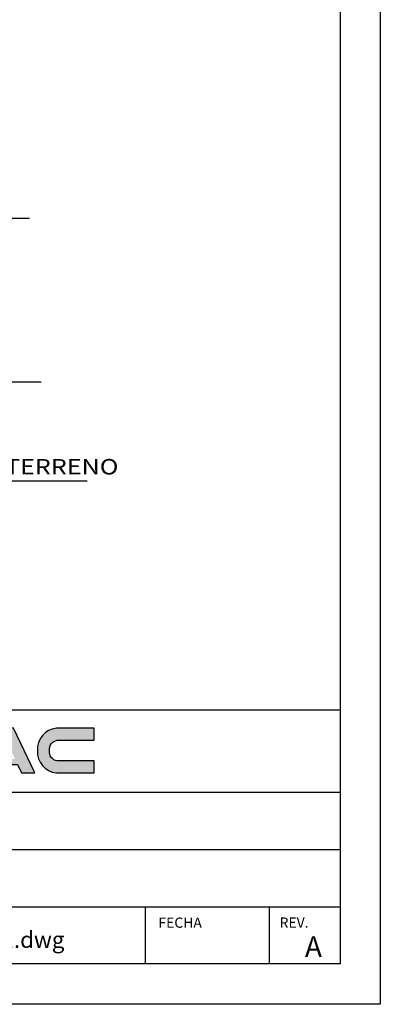
# Model space of a CAD drawing. Extents: x 3336 to 5489, y 699 to 3639.
# Drawn here: x 5019 to 5489, y 699 to 1980 of the extents above; entities that cross this region are included whole.
import ezdxf
from ezdxf.enums import TextEntityAlignment as Align

# ---------------------------------------------------------------- set-up
doc = ezdxf.new("R2010")
doc.units = 0
doc.header["$LTSCALE"] = 350
doc.header["$MEASUREMENT"] = 0
for name, color, linetype in [('1', 1, 'CONTINUOUS'), ('5', 5, 'CONTINUOUS'), ('FORMA', 32, 'CONTINUOUS'), ('TEXTO-DETALLES', 7, 'CONTINUOUS')]:
    doc.layers.add(name, color=color, linetype=linetype)
doc.styles.add('ROMANS', font='romans.shx', dxfattribs={"width": 1.4})

msp = doc.modelspace()

# ---------------------------------------------------------------- hatches: boundary and pattern name
at = {"layer": 'FORMA', "linetype": 'Continuous'}
h = msp.add_hatch(color=256, dxfattribs=at)
h.paths.add_polyline_path([(4730.2, 1042.1), (4778.1, 1042.1), (4778.1, 1057.8), (4729.1, 1057.8, 0.396807), (4704.4, 1028.6, 0.396468), (4729.1, 999.5), (4778.1, 999.5), (4778.1, 1015.1), (4730.1, 1015.1, -0.399257), (4720.1, 1028.6, -0.399759)])
h.paths.add_polyline_path([(4801.7, 1057.8), (4786.1, 1057.8), (4786.1, 999.5), (4801.7, 999.5)])
h.paths.add_polyline_path([(4828.7, 1037.8), (4868.4, 999.5), (4884.8, 999.5), (4884.8, 1057.8), (4868.4, 1057.8), (4868.4, 1019.4), (4828.7, 1057.8), (4813.1, 1057.8), (4813.1, 999.5), (4828.7, 999.5)])
h.paths.add_polyline_path([(4922, 999.5), (4937.7, 999.5), (4937.7, 1042.1), (4964.3, 1042.1), (4964.3, 1057.8), (4895.4, 1057.8), (4895.4, 1042.1), (4922, 1042.1)])
h.paths.add_polyline_path([(4964.3, 999.5), (4981.6, 999.5), (4986.8, 1010.4), (5016.4, 1010.4), (5021.6, 999.5), (5038.9, 999.5), (5011.2, 1057.8), (4991.9, 1057.8)])
h.paths.add_polyline_path([(4990.2, 1017.6), (5013, 1017.6), (5001.6, 1041.6)], flags=16)
h.paths.add_polyline_path([(5042.1, 1028.6, 0.396468), (5066.8, 999.5), (5115.9, 999.5), (5115.9, 1015.1), (5067.9, 1015.1, -0.399257), (5057.8, 1028.6, -0.399759), (5067.9, 1042.1), (5115.9, 1042.1), (5115.9, 1057.8), (5066.8, 1057.8, 0.396807)])

# ---------------------------------------------------------------- linework, layer by layer
at = {"layer": '1', "color": 14, "linetype": 'Continuous'}
msp.add_lwpolyline([(4964.3, 999.5), (4981.6, 999.5), (4986.8, 1010.4), (5016.4, 1010.4), (5021.6, 999.5), (5038.9, 999.5), (5011.2, 1057.8), (4991.9, 1057.8)], close=True, dxfattribs=at)
msp.add_lwpolyline([(5115.9, 1042.1), (5115.9, 1057.8), (5066.8, 1057.8, 0.396807), (5042.1, 1028.6, 0.396468), (5066.8, 999.5), (5115.9, 999.5), (5115.9, 1015.1), (5067.9, 1015.1, -0.399257), (5057.8, 1028.6, -0.399759), (5067.9, 1042.1)], format="xyb", close=True, dxfattribs=at)
at = {"layer": '5', "color": 14, "linetype": 'Continuous'}
for p, q in [((5436.2, 1081.1), (4457.5, 1081.1)), ((4457.5, 974.6), (5436.2, 974.6)), ((4457.5, 900.1), (5436.2, 900.1)), ((4457.5, 825.5), (5436.2, 825.5)), ((5182.5, 825.5), (5182.5, 751)), ((5344.1, 825.5), (5344.1, 751))]:
    msp.add_line(p, q, dxfattribs=at)
for points in [[(3336.2, 3638.5), (5488.7, 3638.5), (5488.7, 698.5), (3336.2, 698.5)], [(5436.2, 3586), (5436.2, 751), (3388.7, 751), (3388.7, 3586)]]:
    msp.add_lwpolyline(points, close=True, dxfattribs=at)
at = {"layer": 'FORMA', "color": 10, "linetype": 'Continuous'}
for p, q in [((4730.6, 1721.4), (5031.7, 1721.4)), ((4708.3, 1508.3), (5046.9, 1508.3))]:
    msp.add_line(p, q, dxfattribs=at)
at = {"layer": 'FORMA', "color": 13, "linetype": 'Continuous'}
msp.add_line((4939, 1379.8), (5107, 1379.8), dxfattribs=at)

# ---------------------------------------------------------------- texts
at = {"layer": '1', "color": 14, "linetype": 'Continuous', "style": 'ROMANS'}
for s, p in [('FECHA', (5199.7, 798.1)), ('REV.', (5357.5, 798.2))]:
    msp.add_text(s, height=13.31, dxfattribs=at).set_placement(p)
for s, height, p in [('ARCHIVO CAD.  PLDET0013L1.dwg', 21.297, (4848.7, 771.9)), ('A', 26.6, (5401.6, 760.2))]:
    msp.add_text(s, height=height, dxfattribs=at).set_placement(p, align=Align.CENTER)
at = {"layer": 'TEXTO-DETALLES', "style": 'ROMANS', "oblique": 15, "width": 1.2}
msp.add_text('N. TERRENO', height=20, dxfattribs=at).set_placement((4959.8, 1388))

doc.saveas('drawing.dxf')
